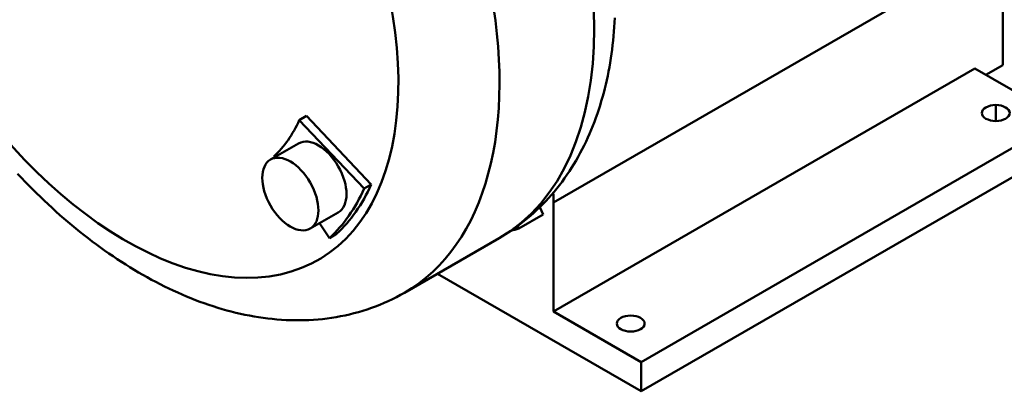
# Model space of a CAD drawing. Units: millimetres. Extents: x 0 to 2100, y 0 to 1485.
# Drawn here: x 1727 to 1975, y 490 to 583 of the extents above; entities that cross this region are included whole.
import ezdxf

# ---------------------------------------------------------------- set-up
doc = ezdxf.new("R2010")
doc.units = ezdxf.units.MM
doc.header["$LTSCALE"] = 5
doc.layers.add('Sichtbare Kanten(DIN)', color=179, linetype='Continuous', lineweight=50)
doc.layers.add('Sichtbare tangentiale Kanten(DIN)', color=179, linetype='Continuous', lineweight=50)

msp = doc.modelspace()

# ---------------------------------------------------------------- linework, layer by layer
at = {"layer": 'Sichtbare Kanten(DIN)'}
for p, q in [((1975.074, 571.484), (1975.074, 618.084)), ((1861.937, 509.603), (1968.003, 570.682)), ((1968.003, 570.682), (1990.1, 557.958)), ((1970.842, 569.047), (1975.074, 571.484)), ((1973.305, 561.5), (1973.306, 561.5)), ((1799.683, 558.738), (1797.915, 557.72)), ((1799.683, 558.738), (1816.015, 541.512)), ((1990.1, 557.958), (1884.034, 496.878)), ((1797.915, 557.72), (1814.247, 540.494)), ((1973.306, 557.469), (1973.305, 557.469)), ((1797.736, 551.84), (1790.665, 547.768)), ((1990.1, 550.6), (1884.034, 489.52)), ((1791.657, 548.339), (1791.5, 548.569)), ((1816.015, 541.512), (1814.247, 540.494)), ((1859.364, 533.978), (1858.494, 535.813)), ((1861.937, 509.603), (1861.937, 536.991)), ((1807.717, 534.508), (1800.646, 530.436)), ((1853.176, 530.416), (1859.364, 533.978)), ((1805.525, 528.05), (1802.976, 531.779)), ((1852.877, 531.048), (1853.176, 530.416)), ((1807.293, 529.068), (1805.525, 528.05)), ((1824.396, 514.301), (1848.261, 528.043)), ((1884.034, 489.52), (1832.699, 519.082)), ((1861.937, 509.603), (1884.034, 496.878)), ((1877.882, 506.549), (1877.882, 506.55)), ((1884.882, 506.55), (1884.882, 506.549)), ((1884.034, 496.878), (1884.034, 489.52))]:
    msp.add_line(p, q, dxfattribs=at)
at = {"layer": 'Sichtbare Kanten(DIN)', "flags": 128}
for points in [[(1877.357, 583.394), (1877.298, 582.247), (1877.227, 581.105), (1877.143, 579.968), (1877.046, 578.834), (1876.936, 577.706), (1876.812, 576.582), (1876.676, 575.462), (1876.526, 574.348), (1876.362, 573.239), (1876.186, 572.135), (1875.995, 571.036), (1875.791, 569.942), (1875.574, 568.854), (1875.342, 567.771), (1875.096, 566.694), (1874.836, 565.623), (1874.562, 564.557), (1874.273, 563.497), (1873.97, 562.444), (1873.652, 561.397), (1873.319, 560.357), (1872.972, 559.324), (1872.609, 558.298), (1872.232, 557.28), (1871.839, 556.27), (1871.431, 555.268), (1871.008, 554.274), (1870.57, 553.288), (1870.116, 552.311), (1869.647, 551.344), (1869.162, 550.385), (1868.661, 549.437), (1868.145, 548.498), (1867.612, 547.569), (1867.064, 546.65), (1866.499, 545.742), (1865.919, 544.844), (1865.322, 543.958), (1864.708, 543.083), (1864.079, 542.219), (1863.433, 541.367), (1862.77, 540.528), (1862.09, 539.702), (1861.395, 538.89), (1860.683, 538.091), (1859.956, 537.307), (1859.213, 536.538), (1858.455, 535.783), (1857.682, 535.044), (1856.894, 534.321), (1856.092, 533.614), (1855.275, 532.924), (1854.445, 532.25), (1853.601, 531.594), (1852.743, 530.956), (1851.872, 530.336), (1850.988, 529.734), (1850.092, 529.151), (1849.182, 528.587), (1848.261, 528.043)], [(1824.396, 514.301), (1823.394, 513.739), (1822.379, 513.201), (1821.352, 512.686), (1820.314, 512.195), (1819.265, 511.728), (1818.206, 511.285), (1817.137, 510.865), (1816.059, 510.469), (1814.973, 510.097), (1813.878, 509.748), (1812.777, 509.424), (1811.668, 509.123), (1810.553, 508.846), (1809.433, 508.593), (1808.307, 508.364), (1807.176, 508.159), (1806.042, 507.978), (1804.904, 507.82), (1803.763, 507.687), (1802.62, 507.577), (1801.474, 507.49), (1800.327, 507.426), (1799.179, 507.385), (1798.029, 507.365), (1796.879, 507.368), (1795.727, 507.392), (1794.575, 507.438), (1793.423, 507.505), (1792.271, 507.593), (1791.118, 507.701), (1789.966, 507.831), (1788.815, 507.98), (1787.664, 508.149), (1786.514, 508.338), (1785.366, 508.546), (1784.219, 508.773), (1783.074, 509.02), (1781.93, 509.285), (1780.789, 509.568), (1779.65, 509.87), (1778.514, 510.189), (1777.379, 510.526), (1776.247, 510.881), (1775.117, 511.252), (1773.99, 511.641), (1772.865, 512.047), (1771.742, 512.469), (1770.623, 512.908), (1769.506, 513.364), (1768.391, 513.835), (1767.28, 514.323), (1766.172, 514.827), (1765.066, 515.346), (1763.964, 515.881), (1762.865, 516.432), (1761.769, 516.997), (1760.676, 517.578), (1759.587, 518.173), (1758.501, 518.783), (1757.418, 519.408), (1756.339, 520.047), (1755.264, 520.7), (1754.193, 521.368), (1753.125, 522.049), (1752.061, 522.743), (1751.001, 523.452), (1749.946, 524.174), (1748.894, 524.909), (1747.846, 525.658), (1746.803, 526.419), (1745.764, 527.194), (1744.729, 527.981), (1743.699, 528.782), (1742.674, 529.594), (1741.653, 530.419), (1740.637, 531.257), (1739.626, 532.106), (1738.621, 532.968), (1737.62, 533.841), (1736.624, 534.726), (1735.634, 535.622), (1734.649, 536.53), (1733.67, 537.45), (1732.696, 538.38), (1731.728, 539.321), (1730.766, 540.273), (1729.81, 541.236), (1728.859, 542.21), (1727.915, 543.193), (1726.977, 544.188)]]:
    msp.add_lwpolyline(points, dxfattribs=at)
at = {"layer": 'Sichtbare Kanten(DIN)'}
for centre, major_axis, ratio, start_param, end_param in [((1973.305, 559.485), (-3.5, 0), 0.5758617, 4.712389, 7.8539816), ((1973.306, 559.485), (3.5, 0), 0.5758617, 4.712389, 7.8539816), ((1752.512, 605.61), (34.683, -60.228), 0.5780931, 0.1328334, 0.3946328), ((1802.726, 543.174), (-4.99, 8.666), 0.5780931, 3.1415927, 6.2831853), ((1754.28, 606.628), (47.159, -81.892), 0.5780931, 0.1328334, 0.3946328), ((1752.512, 605.61), (47.159, -81.892), 0.5780931, 0.1328334, 0.3946328), ((1835.42, 552.261), (-18.714, 32.497), 0.5780931, 3.9289245, 4.006802), ((1803.6, 635.03), (58.137, -100.957), 0.5780931, 6.116173, 6.1454927), ((1881.382, 506.55), (-3.5, 0), 0.5758617, 3.1415927, 6.2831853), ((1881.382, 506.549), (3.5, 0), 0.5758617, 3.1415927, 6.2831853)]:
    msp.add_ellipse(centre, major_axis=major_axis, ratio=ratio, start_param=start_param, end_param=end_param, dxfattribs=at)
msp.add_ellipse((1795.655, 539.102), major_axis=(4.99, -8.666), ratio=0.5780931, dxfattribs=at)
at = {"layer": 'Sichtbare tangentiale Kanten(DIN)'}
for p, q in [((1861.937, 536.991), (1970.831, 599.699)), ((1973.305, 561.5), (1973.305, 557.469)), ((1973.306, 561.5), (1973.306, 557.469))]:
    msp.add_line(p, q, dxfattribs=at)
for centre, major_axis, start_param, end_param in [((1790.872, 627.701), (-57.389, 99.657), 3.1415927, 6.2831853), ((1767.007, 613.958), (57.389, -99.657), 0, 3.1415927), ((1754.28, 606.628), (-48.406, 84.059), 1.4564238, 7.4738106)]:
    msp.add_ellipse(centre, major_axis=major_axis, ratio=0.5780931, start_param=start_param, end_param=end_param, dxfattribs=at)

doc.saveas('drawing.dxf')
